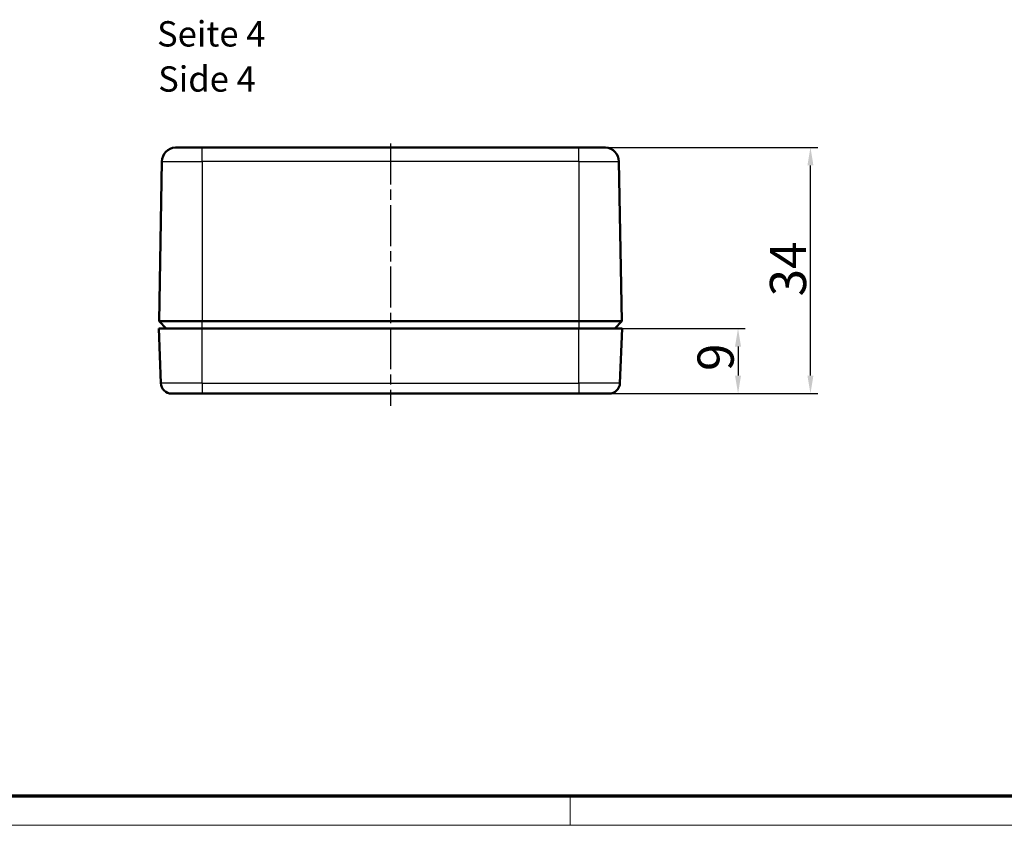
# Model space of a CAD drawing. Units: millimetres. Extents: x 1 to 593, y 1 to 419.
# Drawn here: x 137 to 273, y 1 to 112 of the extents above; entities that cross this region are included whole.
import ezdxf

# ---------------------------------------------------------------- set-up
doc = ezdxf.new("R2010")
doc.units = ezdxf.units.MM
doc.linetypes.add('CHAIN', pattern=[0.3543, 0.2362, -0.0295, 0.0591, -0.0295])
doc.linetypes.add('DASH_DOT', pattern=[0.37, 0.24, -0.06, 0.01, -0.06])
doc.layers.get('0').update_dxf_attribs({"lineweight": 25})
for name, color, linetype, lineweight in [('Bemaßung (ISO)', 1, 'Continuous', 25), ('Mittellinie (ISO)', 1, 'DASH_DOT', 25), ('Rahmen (ISO)', 7, 'Continuous', 70), ('Sichtbar (ISO)', 7, 'Continuous', 50), ('Sichtbar schmal (ISO)', 1, 'Continuous', 25), ('Symbol (ISO)', 1, 'Continuous', 25)]:
    doc.layers.add(name, color=color, linetype=linetype, lineweight=lineweight)
doc.styles.add('3_5', font='isocpeur.ttf', dxfattribs={"width": 1.1})
doc.styles.add('5', font='isocpeur.ttf', dxfattribs={"width": 1.1})
doc.styles.add('Textstil239', font='isocpeui.ttf', dxfattribs={"width": 1.1})
doc.dimstyles.new('11-Bopla 5', dxfattribs={"dimtxt": 5, "dimasz": 2.5, "dimexe": 1, "dimexo": 0, "dimgap": 0.6, "dimtad": 1, "dimdec": 6, "dimrnd": 1e-08, "dimtxsty": '5', "dimcen": 0.09, "dimdle": 7, "dimclrd": 1, "dimclre": 1, "dimclrt": 7, "dimadec": 6, "dimazin": 2, "dimtfac": 0.7, "dimtdec": 3, "dimtmove": 0, "dimatfit": 3, "dimfxl": 1, "dimtolj": 1, "dimlwd": 25, "dimlwe": 25, "dimarcsym": 0})

# ---------------------------------------------------------------- blocks, each defined once
blk = doc.blocks.new('Ränder Bopla-A2-Rahmen')
at = {"layer": 'Rahmen (ISO)', "color": 91, "lineweight": 70}
blk.add_line((589, 5), (20, 5), dxfattribs=at)
at = {"layer": 'Rahmen (ISO)', "color": 1, "lineweight": 18}
for p, q in [((213, 5), (213, 1)), ((1, 1), (593, 1))]:
    blk.add_line(p, q, dxfattribs=at)
blk = doc.blocks.new('*D6')
at = {"layer": 'Bemaßung (ISO)', "color": 1, "linetype": 'Continuous', "lineweight": 25}
for p, q in [((214.18, 69.59), (237.18, 69.59)), ((236.18, 67.09), (236.18, 63.09)), ((214.18, 60.59), (237.18, 60.59))]:
    blk.add_line(p, q, dxfattribs=at)
at = {"layer": 'Bemaßung (ISO)', "color": 1, "linetype": 'Continuous'}
for points in [[(235.76, 67.09), (236.59, 67.09), (236.18, 69.59)], [(235.76, 63.09), (236.59, 63.09), (236.18, 60.59)]]:
    blk.add_solid(points, dxfattribs=at)
at = {"layer": 'Defpoints', "color": 0, "linetype": 'Continuous'}
for p in [(214.18, 69.59), (214.18, 60.59), (236.18, 60.59)]:
    blk.add_point(p, dxfattribs=at)
at = {"layer": 'Bemaßung (ISO)', "color": 7, "linetype": 'Continuous', "lineweight": 25, "insert": (235.58, 63.72), "char_height": 5, "attachment_point": 7, "rotation": 90, "style": '5'}
blk.add_mtext('\\A1;9', dxfattribs=at)
blk = doc.blocks.new('*D12')
at = {"layer": 'Bemaßung (ISO)', "color": 1, "linetype": 'Continuous', "lineweight": 25}
for p, q in [((213.15, 94.59), (247.18, 94.59)), ((246.18, 63.09), (246.18, 92.09)), ((214.18, 60.59), (247.18, 60.59))]:
    blk.add_line(p, q, dxfattribs=at)
at = {"layer": 'Bemaßung (ISO)', "color": 1, "linetype": 'Continuous'}
for points in [[(245.76, 92.09), (246.59, 92.09), (246.18, 94.59)], [(245.76, 63.09), (246.59, 63.09), (246.18, 60.59)]]:
    blk.add_solid(points, dxfattribs=at)
at = {"layer": 'Defpoints', "color": 0, "linetype": 'Continuous'}
for p in [(213.15, 94.59), (246.18, 94.59), (214.18, 60.59)]:
    blk.add_point(p, dxfattribs=at)
at = {"layer": 'Bemaßung (ISO)', "color": 7, "linetype": 'Continuous', "lineweight": 25, "insert": (245.58, 74.02), "char_height": 5, "attachment_point": 7, "rotation": 90, "style": '5'}
blk.add_mtext('\\A1;34', dxfattribs=at)

msp = doc.modelspace()

# ---------------------------------------------------------------- linework, layer by layer
at = {"layer": 'Mittellinie (ISO)', "linetype": 'CHAIN', "ltscale": 23.990969}
msp.add_line((188.1757456, 95.1310752), (188.1757456, 58.8885399), dxfattribs=at)
at = {"layer": 'Sichtbar (ISO)'}
for p, q in [((162.1757456, 94.5889429), (158.4847369, 94.5889429)), ((158.6251177, 94.5944253), (163.1848388, 94.5944253)), ((163.1848388, 94.5944253), (213.1497817, 94.5944253)), ((213.1497817, 94.5944253), (217.7263735, 94.5944253)), ((217.8714663, 94.588568), (214.1757456, 94.588568)), ((156.6254536, 92.6310752), (156.2212358, 70.5764272)), ((219.7260377, 92.6310752), (220.1302555, 70.5764272)), ((156.1757456, 69.5944253), (162.1757456, 69.5944253)), ((156.4793945, 62.0342276), (156.1757456, 69.5944253)), ((162.1757456, 70.5764272), (156.2212358, 70.5764272)), ((157.2032376, 69.5944253), (156.2212358, 70.5764272)), ((162.1757456, 70.5764272), (214.1757456, 70.5764272)), ((214.1757456, 69.5944253), (162.1757456, 69.5944253)), ((220.1302555, 70.5764272), (214.1757456, 70.5764272)), ((214.1757456, 69.5944253), (220.1757456, 69.5944253)), ((220.1302555, 70.5764272), (219.1482536, 69.5944253)), ((219.8720967, 62.0342276), (220.1757456, 69.5944253)), ((157.9781861, 60.5944253), (162.1757456, 60.5944253)), ((214.1757456, 60.5944253), (162.1757456, 60.5944253)), ((214.1757456, 60.5944253), (218.3733051, 60.5944253))]:
    msp.add_line(p, q, dxfattribs=at)
for centre, radius, start, end in [((158.6251177, 92.5944253), 2, 94.473002787, 178.95), ((217.7263735, 92.5944253), 2, 1.05, 85.376537846), ((157.9781861, 62.0944253), 1.5, 182.3, 270), ((218.3733051, 62.0944253), 1.5, 270, 357.7)]:
    msp.add_arc(centre, radius, start, end, dxfattribs=at)
for points in [[(158.469139, 94.5883337), (158.469139, 94.5883337), (158.5214207, 94.5944253), (158.6251177, 94.5944253)], [(162.1757456, 94.5889429), (162.5153542, 94.5889427), (162.8580082, 94.5944253), (163.1848388, 94.5944253)], [(213.1497817, 94.5944253), (213.4817735, 94.5944253), (213.8303492, 94.5885679), (214.1757456, 94.588568)], [(217.7263735, 94.5944253), (217.8330943, 94.5944253), (217.8875877, 94.5879172), (217.8875877, 94.5879172)]]:
    msp.add_open_spline(points, degree=3, dxfattribs=at)
at = {"layer": 'Sichtbar schmal (ISO)'}
for p, q in [((158.469139, 94.5883337), (162.1757456, 94.5883337)), ((162.1757456, 94.5883337), (162.1757456, 94.5889429)), ((162.1757456, 92.6310752), (162.1757456, 94.5883337)), ((214.1757456, 94.588568), (214.1757456, 94.5879172)), ((214.1757456, 92.6310752), (214.1757456, 94.5879172)), ((214.1757456, 94.5879172), (217.8875877, 94.5879172)), ((156.6254536, 92.6310752), (162.1757456, 92.6310752)), ((214.1757456, 92.6310752), (162.1757456, 92.6310752)), ((162.1757456, 92.6310752), (162.1757456, 70.5764272)), ((214.1757456, 92.6310752), (219.7260377, 92.6310752)), ((214.1757456, 92.6310752), (214.1757456, 70.5764272)), ((162.1757456, 69.5944253), (162.1757456, 70.5764272)), ((162.1757456, 62.0342276), (162.1757456, 69.5944253)), ((214.1757456, 70.5764272), (214.1757456, 69.5944253)), ((214.1757456, 62.0342276), (214.1757456, 69.5944253)), ((162.1757456, 62.0342276), (156.4793945, 62.0342276)), ((162.1757456, 62.0342276), (214.1757456, 62.0342276)), ((162.1757456, 62.0342276), (162.1757456, 60.5944253)), ((219.8720967, 62.0342276), (214.1757456, 62.0342276)), ((214.1757456, 62.0342276), (214.1757456, 60.5944253))]:
    msp.add_line(p, q, dxfattribs=at)
for centre, start, end in [((158.4847369, 94.3889429), 90, 94.473002787), ((217.8714663, 94.388568), 85.376537846, 90)]:
    msp.add_arc(centre, 0.2, start, end, dxfattribs=at)
for centre, ratio, start_param, end_param in [((158.6251177, 94.3944253), 0.9619074282, 6.0485007003, 6.2831853072), ((217.7263735, 94.3944253), 0.960697803, 0, 0.2426128162)]:
    msp.add_ellipse(centre, major_axis=(0, 0.2), ratio=ratio, start_param=start_param, end_param=end_param, dxfattribs=at)
for points in [[(163.1848388, 94.5944253), (162.8580636, 94.5944253), (162.5184381, 94.5883337), (162.1757456, 94.5883337)], [(214.1757456, 94.5879172), (213.8252998, 94.5879172), (213.4833968, 94.5944253), (213.1497817, 94.5944253)]]:
    msp.add_open_spline(points, degree=3, dxfattribs=at)

# ---------------------------------------------------------------- block references
msp.add_blockref('Ränder Bopla-A2-Rahmen', (0, 0))

# ---------------------------------------------------------------- texts
at = {"layer": 'Symbol (ISO)', "color": 3, "char_height": 3.49999994, "attachment_point": 7}
for s, insert, style in [('Seite 4', (155.9451308, 107.4216805), '3_5'), ('Side 4', (156.0963312, 101.1896501), 'Textstil239')]:
    msp.add_mtext(s, dxfattribs=dict(at, insert=insert, style=style))

# ---------------------------------------------------------------- dimensions: what is measured, and where the dimension line sits
at = {"layer": 'Bemaßung (ISO)', "color": 1, "linetype": 'Continuous', "lineweight": 25}
for base, p1, p2, picture, middle in [((246.1757456, 94.5944253), (214.1757456, 60.5944253), (213.1497817, 94.5944253), '*D12', (246.1757456, 77.5944253)), ((236.1757456, 60.5944253), (214.1757456, 69.5944253), (214.1757456, 60.5944253), '*D6', (236.1757456, 65.0944253))]:
    dim = msp.add_linear_dim(base=base, p1=p1, p2=p2, angle=90, dimstyle='11-Bopla 5', override={"dimgap": 0.6, "dimdec": 6, "dimtol": 0, "dimlim": 0, "dimtp": 0, "dimtm": 0, "dimtdec": 3, "dimtofl": 0, "dimatfit": 1}, dxfattribs=at)
    dim.commit()
    dim.dimension.update_dxf_attribs({"geometry": picture, "text_midpoint": middle, "dimtype": 160})

doc.saveas('drawing.dxf')
